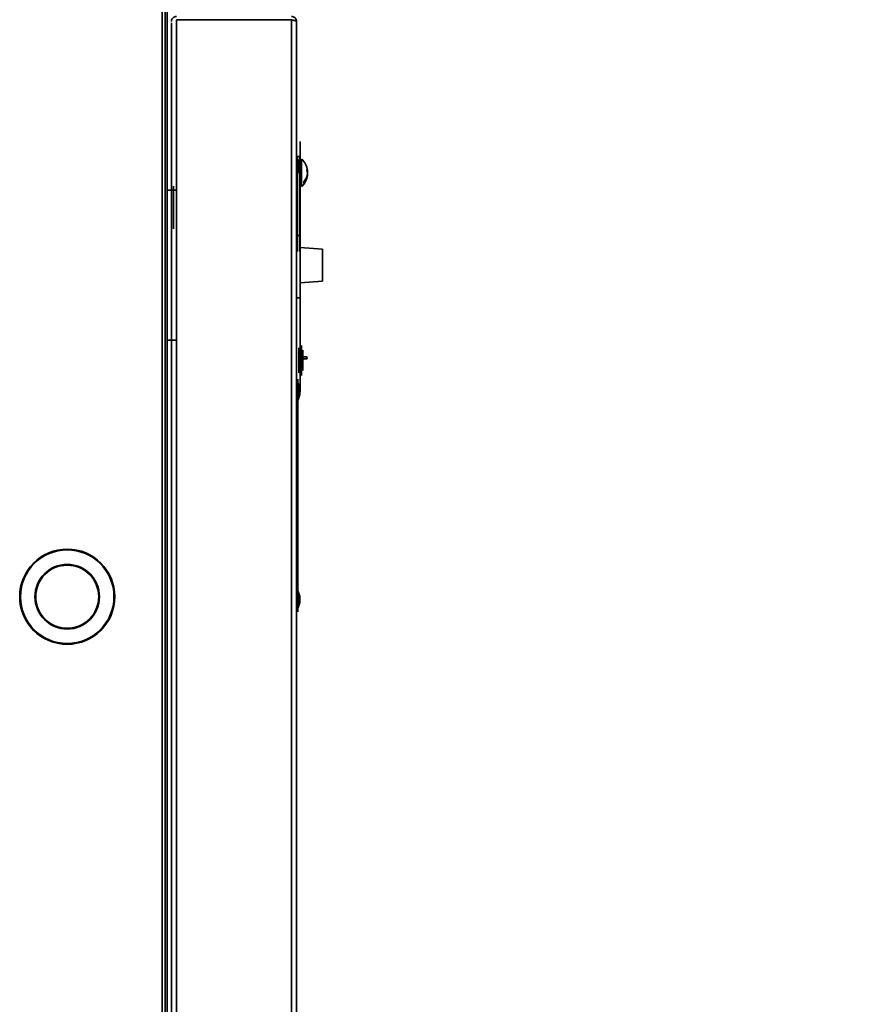
# Model space of a CAD drawing. Units: millimetres. Extents: x 125 to 15757, y 42 to 10375.
# Drawn here: x 6644 to 7022, y 6504 to 6951 of the extents above; entities that cross this region are included whole.
import ezdxf

# ---------------------------------------------------------------- set-up
doc = ezdxf.new("R2010")
doc.units = ezdxf.units.MM
doc.header["$LTSCALE"] = 25
doc.styles.add('SLDTEXTSTYLE0', font='TXT', dxfattribs={"width": 0.605})
doc.dimstyles.new('SLDDIMSTYLE6', dxfattribs={"dimtxt": 89.891154, "dimasz": 82.55, "dimexe": 0, "dimexo": 0.0625, "dimgap": 22.472788, "dimtad": 1, "dimdec": 0, "dimlfac": 0.88, "dimrnd": 1e-09, "dimzin": 12, "dimdsep": 46, "dimtxsty": 'SLDTEXTSTYLE0', "dimsah": 1, "dimcen": 0.09, "dimadec": 0, "dimazin": 3, "dimtfac": 1, "dimtdec": 0, "dimtofl": 0, "dimtmove": 0, "dimatfit": 3, "dimfxl": 1, "dimfrac": 2, "dimtolj": 1, "dimtzin": 12, "dimarcsym": 0})

# ---------------------------------------------------------------- blocks, each defined once
blk = doc.blocks.new('_D_17')
at = {"color": 7, "linetype": 'Continuous', "lineweight": 0}
for p, q in [((6722.99, 7964.11), (8443.74, 7964.11)), ((8393.74, 7964.11), (8393.74, 5144.71)), ((7960.48, 5144.71), (8443.74, 5144.71))]:
    blk.add_line(p, q, dxfattribs=at)
at = {"color": 7, "linetype": 'Continuous', "lineweight": 18}
for points in [[(8393.74, 7964.11), (8381.04, 7881.56), (8406.44, 7881.56)], [(8393.74, 5144.71), (8406.44, 5227.26), (8381.04, 5227.26)]]:
    blk.add_solid(points, dxfattribs=at)
at = {"color": 7, "linetype": 'Continuous', "lineweight": 18, "insert": (8274.37, 6417.22), "char_height": 92.604, "attachment_point": 1, "rotation": 90, "style": 'SLDTEXTSTYLE0'}
blk.add_mtext('2481', dxfattribs=at)

msp = doc.modelspace()

# ---------------------------------------------------------------- linework, layer by layer
at = {"color": 7, "linetype": 'Continuous', "lineweight": 35}
for p, q in [((6708.7164864, 6057.6067906), (6708.7164864, 6996.1295179)), ((6710.136941, 6996.1295179), (6710.136941, 6057.3446091)), ((6711.0460319, 6996.1295179), (6711.0460319, 6056.9898665)), ((6712.9210319, 6949.3503299), (6712.9210319, 5356.5727407)), ((6715.2505773, 6950.7707844), (6767.4096682, 6950.7707844)), ((6715.2505773, 6950.7707844), (6715.2505773, 5356.5727407)), ((6767.4096682, 5356.5727407), (6767.4096682, 6950.7707844)), ((6769.7392137, 6949.9931542), (6769.7392137, 5356.5727407)), ((6771.4437592, 6895.5045179), (6771.4437592, 6889.8226997)), ((6771.1028501, 6888.686336), (6770.0801228, 6888.686336)), ((6770.0801228, 6888.686336), (6770.0801228, 6845.5045179)), ((6770.8755773, 6886.9817906), (6770.0801228, 6886.9817906)), ((6770.8755773, 6886.9817906), (6770.8755773, 6881.4136088)), ((6771.1028501, 6845.5045179), (6771.1028501, 6888.686336)), ((6771.4437592, 6888.3454269), (6771.4437592, 6889.8226997)), ((6771.4437592, 6888.3454269), (6771.4437592, 6845.8454269)), ((6772.011941, 6887.5499724), (6772.011941, 6875.0499724)), ((6771.1028501, 6881.4136088), (6770.0801228, 6881.4136088)), ((6771.1028501, 6884.1408815), (6770.8755773, 6884.1408815)), ((6774.7750666, 6882.2983675), (6774.8138418, 6881.886142)), ((6774.7819451, 6882.3822616), (6774.8138418, 6882.0818446)), ((6774.7354817, 6880.5181002), (6774.8138418, 6880.5181002)), ((6774.8138418, 6880.7503668), (6774.7945567, 6880.5181002)), ((6774.7980303, 6880.5181002), (6774.8138418, 6880.7138028)), ((6711.0460319, 6873.4590633), (6715.2505773, 6873.4590633)), ((6713.8301228, 6875.2204269), (6713.8301228, 6856.2042803)), ((6713.8301228, 6856.2042803), (6713.8301228, 6855.9022451)), ((6770.0801228, 6852.7772451), (6771.1028501, 6852.7772451)), ((6781.5005773, 6846.6989472), (6771.4437592, 6847.4021884)), ((6771.4437592, 6787.5499724), (6771.4437592, 6845.8454269)), ((6781.5005773, 6846.6989472), (6781.5005773, 6832.0373612)), ((6771.4437592, 6831.33412), (6781.5005773, 6832.0373612)), ((6769.7392137, 6824.4817906), (6771.4437592, 6824.4817906)), ((6711.0460319, 6805.2772451), (6715.2505773, 6805.2772451)), ((6770.8755773, 6801.7545179), (6770.8755773, 6790.3908815)), ((6772.011941, 6802.8908815), (6772.011941, 6789.2545179)), ((6772.011941, 6802.8908815), (6772.011941, 6789.2545179)), ((6772.5801228, 6797.7729046), (6772.5801228, 6800.6909641)), ((6772.5801228, 6796.8144558), (6772.5801228, 6797.7729046)), ((6772.5801228, 6797.7729046), (6774.5151871, 6797.7729046)), ((6772.5801228, 6795.8987204), (6772.5801228, 6796.8144558)), ((6772.5801228, 6796.8144558), (6774.5151871, 6796.8144558)), ((6772.5801228, 6792.0649255), (6772.5801228, 6795.8987204)), ((6772.5801228, 6791.4544353), (6772.5801228, 6792.0649255)), ((6770.3073955, 6787.5499724), (6770.3073955, 6784.1408815)), ((6771.4437592, 6787.5499724), (6771.4437592, 6781.8681542)), ((6770.3073955, 6784.1408815), (6770.3073955, 6685.2772451)), ((6771.2164864, 6783.1835535), (6770.5346682, 6785.561336)), ((6770.5346682, 6785.561336), (6770.5346682, 6778.1749724)), ((6771.2164864, 6783.1835535), (6771.2164864, 6780.552755)), ((6771.4437592, 6781.8681542), (6769.7392137, 6781.8681542)), ((6770.5346682, 6778.1749724), (6771.2164864, 6780.552755)), ((6771.2164864, 6688.8653716), (6770.5346682, 6691.2431542)), ((6770.5346682, 6691.2431542), (6770.5346682, 6683.8567906)), ((6770.3073955, 6685.2772451), (6770.3073955, 6681.8681542)), ((6770.5346682, 6683.8567906), (6771.2164864, 6686.2345732)), ((6771.2164864, 6688.8653716), (6771.2164864, 6686.2345732))]:
    msp.add_line(p, q, dxfattribs=at)
at = {"color": 7, "linetype": 'Continuous', "lineweight": 35, "flags": 128}
for points in [[(6774.7750666, 6881.8363072), (6774.7961349, 6881.8426286), (6774.8138418, 6881.849578)], [(6774.781945, 6881.2999716), (6774.7961349, 6881.3718897), (6774.8138418, 6881.4852747)], [(6774.7750666, 6880.7636376), (6774.7961349, 6880.7573162), (6774.8138418, 6880.7503668)]]:
    msp.add_lwpolyline(points, dxfattribs=at)
at = {"color": 7, "linetype": 'Continuous', "lineweight": 35}
for radius in [21.5909091, 21.25, 14.6590909, 14.3181818]:
    msp.add_circle((6665.5914864, 6688.7999724), radius, dxfattribs=at)
for centre, radius, start, end in [((6770.0801228, 6888.3454269), 0.3409091, 90, 180), ((6771.1028501, 6888.3454269), 0.3409091, 0, 90), ((6766.5573955, 6881.2999724), 8.2954545, 7.496621939, 48.887909561), ((6772.2679097, 6881.7294135), 2.5702097, 7.881316704, 29.031191844), ((6768.7529336, 6882.4931122), 5.78251, 355.202790867, 4.797209133), ((6772.2679097, 6880.7622389), 2.5702097, 7.881316703, 29.031191844), ((6768.7282935, 6880.9885741), 6.1057849, 4.666121492, 18.47455753), ((6774.6952948, 6881.6043702), 0.3056939, 67.182546433, 76.722187175), ((6766.5573955, 6881.2999724), 8.2954545, 311.112090439, 352.503378061), ((6768.3585018, 6881.7037742), 6.4821646, 316.551463751, 354.785720612), ((6768.3585018, 6881.1072043), 6.4821646, 316.551463751, 354.785720612), ((6771.2785807, 6876.9476868), 1.8106616, 350.517979408, 9.482020592), ((6770.0801228, 6845.8454269), 0.3409091, 180, 270), ((6771.1028501, 6845.8454269), 0.3409091, 270, 0), ((6768.8565903, 6797.2936802), 5.6788532, 355.159193911, 4.840806089)]:
    msp.add_arc(centre, radius, start, end, dxfattribs=at)
for points, knots in [([(6715.2505773, 6952.3226997), (6714.9695981, 6952.293022), (6714.4075364, 6952.2336559), (6713.6729193, 6951.773096), (6713.1457402, 6951.1040186), (6712.9387734, 6950.463277), (6712.9246235, 6950.0883272), (6712.9210319, 6949.9931542)], [0, 0, 0, 0, 0.23034027267, 0.46076505318, 0.69119022997, 0.92161525863, 1, 1, 1, 1]), ([(6769.7392137, 6949.9931542), (6769.7122861, 6950.260913), (6769.6584283, 6950.7964579), (6769.2390833, 6951.5060962), (6768.6243087, 6952.0337561), (6767.9728718, 6952.2904314), (6767.5578839, 6952.3142078), (6767.4096682, 6952.3226997)], [0, 0, 0, 0, 0.2194931571, 0.4390086737, 0.6585242385, 0.878039666, 1, 1, 1, 1]), ([(6767.4096682, 6950.7707844), (6767.6774271, 6950.7138682), (6768.2129719, 6950.6000299), (6768.9226102, 6950.4292485), (6769.4502701, 6950.2585449), (6769.7069454, 6950.1128577), (6769.7307218, 6950.024656), (6769.7392137, 6949.9931542)], [0, 0, 0, 0, 0.2194931571, 0.4390086737, 0.6585242385, 0.878039666, 1, 1, 1, 1])]:
    msp.add_open_spline(points, degree=3, knots=knots, dxfattribs=at)

# ---------------------------------------------------------------- dimensions: what is measured, and where the dimension line sits
at = {"color": 7, "linetype": 'Continuous', "lineweight": 18}
dim = msp.add_linear_dim(base=(8393.7405192, 5144.7090633), p1=(6697.9919599, 7964.1072334), p2=(7935.4795063, 5144.7090633), angle=90, dimstyle='SLDDIMSTYLE6', dxfattribs=at)
dim.commit()
dim.dimension.update_dxf_attribs({"geometry": '_D_17', "text_midpoint": (8393.7405192, 6554.4081484), "dimtype": 160})

doc.saveas('drawing.dxf')
